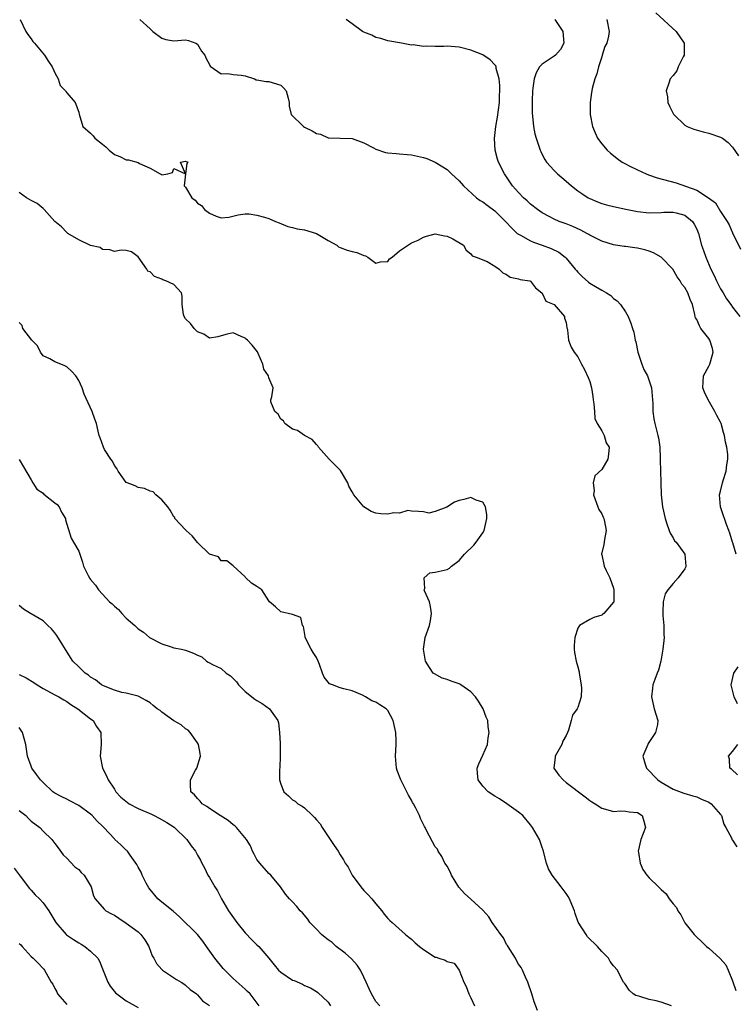
# Model space of a CAD drawing. Units: inches. Extents: x 2592000 to 2595000, y 1524000 to 1527000.
# Drawn here: x 2592223 to 2592343, y 1525245 to 1525411 of the extents above; entities that cross this region are included whole.
import ezdxf

# ---------------------------------------------------------------- set-up
doc = ezdxf.new("R2010")
doc.units = ezdxf.units.IN
doc.header["$MEASUREMENT"] = 0
doc.layers.add('LD25921524_2ft', color=122, linetype='Continuous')

msp = doc.modelspace()

# ---------------------------------------------------------------- linework, layer by layer
at = {"layer": 'LD25921524_2ft'}
for points, elevation in [([(2592223.15, 1525411), (2592224.11, 1525409), (2592224.45, 1525408.45), (2592225, 1525407.76), (2592225.31, 1525407.31), (2592225.55, 1525407), (2592227.23, 1525405), (2592227.91, 1525403.91), (2592228.55, 1525403), (2592229, 1525402.02), (2592229.53, 1525401), (2592229.88, 1525399.88), (2592230.79, 1525399), (2592230.85, 1525398.85), (2592231, 1525398.66), (2592232.4, 1525397), (2592233, 1525395.39), (2592233.07, 1525395.07), (2592233.72, 1525393), (2592235, 1525391.87), (2592235.41, 1525391.41), (2592235.71, 1525391), (2592237, 1525390.03), (2592237.58, 1525389.58), (2592238.11, 1525389), (2592239, 1525388.27), (2592239.92, 1525387.92), (2592241, 1525387.38), (2592241.38, 1525387.38), (2592243, 1525386.91), (2592243.23, 1525386.77), (2592245, 1525385.95), (2592246.73, 1525385), (2592246.93, 1525384.93), (2592247, 1525384.86), (2592247.99, 1525385), (2592248.77, 1525385.23), (2592249, 1525385.93), (2592250.99, 1525385.01), (2592250.11, 1525387), (2592251, 1525387.17), (2592251.34, 1525387), (2592251.22, 1525386.78), (2592251, 1525385), (2592250.72, 1525383), (2592251, 1525382.76), (2592252.04, 1525381), (2592252.58, 1525380.58), (2592253, 1525380.09), (2592253.69, 1525379.69), (2592254.16, 1525379), (2592255, 1525378.37), (2592256.12, 1525377.88), (2592257, 1525377.63), (2592258.29, 1525377.71), (2592259.86, 1525378.14), (2592261, 1525378.28), (2592261.69, 1525378.31), (2592263, 1525378.05), (2592264.26, 1525377.74), (2592265, 1525377.49), (2592266.09, 1525377), (2592266.76, 1525376.76), (2592268.18, 1525376.18), (2592269, 1525375.97), (2592269.74, 1525375.74), (2592271, 1525375.58), (2592273, 1525375), (2592275, 1525373.8), (2592276.43, 1525373), (2592276.74, 1525372.74), (2592277, 1525372.6), (2592278.18, 1525372.18), (2592279, 1525371.93), (2592279.78, 1525371.78), (2592281, 1525371.26), (2592281.23, 1525371.23), (2592281.64, 1525371), (2592283, 1525369.97), (2592283.8, 1525370.2), (2592285, 1525370.29), (2592285.31, 1525370.69), (2592285.76, 1525371), (2592287, 1525372.04), (2592289, 1525373.38), (2592290.13, 1525373.87), (2592291, 1525374.38), (2592291.5, 1525374.5), (2592293, 1525374.92), (2592294.56, 1525374.56), (2592295, 1525374.52), (2592295.94, 1525374.06), (2592297.73, 1525373), (2592298.17, 1525372.17), (2592299, 1525371.54), (2592299.2, 1525371.2), (2592299.86, 1525371), (2592301.74, 1525370.26), (2592303, 1525369.5), (2592303.75, 1525369), (2592304.34, 1525368.34), (2592305, 1525368.07), (2592305.62, 1525367.62), (2592307, 1525367.37), (2592307.26, 1525367.26), (2592308.89, 1525367), (2592309, 1525366.96), (2592309.84, 1525365.84), (2592310.94, 1525365), (2592310.95, 1525364.95), (2592311, 1525364.93), (2592311.61, 1525363.61), (2592313, 1525363.01), (2592314.75, 1525361), (2592314.74, 1525360.74), (2592315, 1525359.98), (2592315.11, 1525359.11), (2592315.17, 1525359), (2592315.27, 1525358.73), (2592315.4, 1525357), (2592315.84, 1525355.84), (2592316.39, 1525355), (2592317, 1525354.21), (2592317.58, 1525353), (2592318.1, 1525352.1), (2592318.75, 1525350.75), (2592319, 1525350.09), (2592319.29, 1525349), (2592319.53, 1525347.53), (2592319.58, 1525347), (2592319.7, 1525346.3), (2592319.79, 1525345), (2592319.84, 1525343.84), (2592320.25, 1525343), (2592321, 1525341.75), (2592321.39, 1525341), (2592321.77, 1525339.77), (2592322.25, 1525339), (2592322.17, 1525337.83), (2592322.03, 1525337), (2592321, 1525335.24), (2592319.82, 1525334.18), (2592319.58, 1525333), (2592319.72, 1525331.72), (2592319.62, 1525331), (2592320.33, 1525329), (2592320.52, 1525328.52), (2592321, 1525327.78), (2592321.25, 1525327.25), (2592321.37, 1525327), (2592321.47, 1525326.53), (2592321.76, 1525325), (2592321.45, 1525323.45), (2592321.34, 1525322.66), (2592320.96, 1525321), (2592320.96, 1525320.96), (2592321, 1525320.87), (2592321.42, 1525319), (2592321.75, 1525318.25), (2592322.36, 1525317), (2592323, 1525315.28), (2592323.06, 1525315), (2592323.04, 1525313), (2592323, 1525312.91), (2592321.34, 1525311), (2592321.15, 1525310.85), (2592321, 1525310.76), (2592319.65, 1525310.35), (2592319, 1525310.02), (2592317.29, 1525309), (2592317, 1525308.55), (2592316.46, 1525307), (2592316.39, 1525305.61), (2592316.38, 1525305), (2592316.44, 1525304.44), (2592316.7, 1525303), (2592317, 1525302.03), (2592317.21, 1525301.21), (2592317.22, 1525301), (2592317.56, 1525299), (2592317.61, 1525298.39), (2592317.54, 1525297), (2592317, 1525295.22), (2592316.88, 1525295), (2592316.11, 1525293.89), (2592315.88, 1525293), (2592315.4, 1525291.4), (2592315.23, 1525291), (2592315, 1525290.51), (2592314.48, 1525289.52), (2592314.27, 1525289), (2592313.16, 1525287), (2592313.16, 1525286.84), (2592312.94, 1525285), (2592313.81, 1525283.81), (2592314.5, 1525283), (2592315, 1525282.59), (2592318.19, 1525280.19), (2592319, 1525279.56), (2592319.33, 1525279.33), (2592319.89, 1525279), (2592321, 1525278.25), (2592322.01, 1525277.99), (2592323, 1525277.69), (2592324.19, 1525277.81), (2592325, 1525277.78), (2592325.64, 1525277.64), (2592327, 1525277.53), (2592327.81, 1525277), (2592328.09, 1525276.09), (2592328.38, 1525275), (2592327.98, 1525274.02), (2592327.61, 1525273), (2592327.15, 1525271), (2592327.2, 1525270.8), (2592327.48, 1525269), (2592327.91, 1525267.91), (2592328.59, 1525267), (2592329, 1525266.53), (2592330.55, 1525265), (2592330.8, 1525264.8), (2592331, 1525264.59), (2592331.85, 1525263.85), (2592332.35, 1525263), (2592333, 1525262.17), (2592333.56, 1525261.56), (2592333.79, 1525261), (2592334.31, 1525260.31), (2592335, 1525258.96), (2592336.53, 1525257), (2592337, 1525256.53), (2592337.8, 1525255.8), (2592338.62, 1525255), (2592339, 1525254.69), (2592340.94, 1525252.94), (2592341.89, 1525251.89), (2592342.27, 1525251), (2592343, 1525249.19), (2592343.57, 1525247.57)], 8040), ([(2592243.29, 1525411), (2592245, 1525409.43), (2592245.45, 1525409), (2592247, 1525407.83), (2592247.64, 1525407.64), (2592249, 1525407.38), (2592251, 1525407.55), (2592251.46, 1525407.46), (2592252.73, 1525407), (2592253, 1525406.84), (2592253.69, 1525405.69), (2592254.24, 1525405), (2592254.43, 1525404.43), (2592255, 1525403.42), (2592255.14, 1525403.14), (2592257, 1525401.87), (2592258.1, 1525401.9), (2592259, 1525401.74), (2592260.35, 1525401.65), (2592261, 1525401.49), (2592262.58, 1525401), (2592262.85, 1525400.85), (2592263, 1525400.84), (2592264.54, 1525400.54), (2592265, 1525400.54), (2592267, 1525399.96), (2592267.48, 1525399.48), (2592267.92, 1525399), (2592268.27, 1525397.73), (2592268.42, 1525397), (2592268.39, 1525396.39), (2592268.74, 1525395), (2592270.81, 1525393), (2592271, 1525392.89), (2592272.27, 1525392.27), (2592273, 1525391.79), (2592273.7, 1525391.7), (2592275, 1525391.07), (2592275.08, 1525391.08), (2592277, 1525391), (2592279.03, 1525390.97), (2592281, 1525390.22), (2592282.63, 1525389.37), (2592283, 1525389.15), (2592284.6, 1525388.6), (2592285, 1525388.55), (2592286.43, 1525388.43), (2592287, 1525388.41), (2592288.29, 1525388.29), (2592289, 1525388.24), (2592291, 1525387.77), (2592291.58, 1525387.58), (2592293, 1525387), (2592295, 1525385.74), (2592295.71, 1525385), (2592297, 1525383.82), (2592297.74, 1525383), (2592299.95, 1525381), (2592300.54, 1525380.54), (2592301, 1525380.29), (2592301.73, 1525379.73), (2592303, 1525378.79), (2592304.82, 1525377), (2592305.87, 1525375.87), (2592306.8, 1525375), (2592307, 1525374.84), (2592307.32, 1525374.68), (2592309, 1525373.74), (2592309.52, 1525373.52), (2592311, 1525373.03), (2592312.47, 1525372.47), (2592313.81, 1525371.81), (2592314.83, 1525371), (2592315, 1525370.83), (2592316.56, 1525369), (2592316.74, 1525368.74), (2592317, 1525368.44), (2592317.72, 1525367.72), (2592318.8, 1525366.8), (2592319, 1525366.63), (2592319.95, 1525366.05), (2592321, 1525365.44), (2592321.83, 1525365), (2592322.54, 1525364.54), (2592323, 1525364.06), (2592323.62, 1525363.62), (2592324.19, 1525363), (2592325, 1525361.77), (2592325.45, 1525361), (2592325.91, 1525359.91), (2592326.16, 1525359), (2592326.38, 1525358.38), (2592326.63, 1525357), (2592326.72, 1525356.72), (2592327.07, 1525355), (2592327.76, 1525353), (2592328.1, 1525352.1), (2592328.7, 1525351), (2592329, 1525350.18), (2592329.38, 1525349), (2592329.56, 1525347), (2592329.6, 1525346.4), (2592329.63, 1525345), (2592329.79, 1525343.79), (2592329.94, 1525343), (2592330.46, 1525341), (2592330.56, 1525340.56), (2592330.79, 1525339), (2592330.83, 1525337.17), (2592330.86, 1525336.86), (2592330.87, 1525335), (2592330.94, 1525333.06), (2592331.03, 1525331), (2592331.22, 1525329), (2592331.65, 1525327), (2592332.04, 1525325.96), (2592332.52, 1525324.52), (2592333, 1525323.74), (2592333.27, 1525323.27), (2592333.51, 1525323), (2592334.99, 1525321), (2592335.16, 1525319), (2592335.13, 1525318.87), (2592335, 1525318.55), (2592333.88, 1525317), (2592333, 1525316.05), (2592332.11, 1525315), (2592331.68, 1525314.32), (2592331.34, 1525313), (2592331.29, 1525311.29), (2592331.26, 1525311), (2592331.3, 1525310.7), (2592331.44, 1525309), (2592331.48, 1525307.48), (2592331.53, 1525307), (2592331.31, 1525305), (2592330.93, 1525303), (2592330.54, 1525301.46), (2592330.34, 1525301), (2592329.94, 1525299.94), (2592329.63, 1525299), (2592329.55, 1525298.45), (2592329.38, 1525297), (2592329.85, 1525295), (2592330.45, 1525293), (2592330.36, 1525292.36), (2592330.06, 1525291), (2592328.83, 1525289.17), (2592328.74, 1525289), (2592328.59, 1525288.59), (2592327.93, 1525287), (2592328.33, 1525285.67), (2592328.55, 1525285), (2592330.45, 1525283), (2592331, 1525282.63), (2592333, 1525281.48), (2592334.81, 1525280.81), (2592336.32, 1525280.32), (2592337, 1525280.14), (2592337.8, 1525279.8), (2592339, 1525279.26), (2592339.41, 1525279), (2592341, 1525277.18), (2592341.14, 1525277), (2592341.56, 1525275.56), (2592341.91, 1525275), (2592342.87, 1525273.13), (2592342.91, 1525273), (2592342.94, 1525272.94), (2592343, 1525272.89), (2592343.73, 1525271.73)], 8038), ([(2592343.64, 1525321), (2592343.07, 1525322.93), (2592343.02, 1525323.02), (2592342.53, 1525324.53), (2592342.41, 1525325), (2592342, 1525326), (2592341.65, 1525327), (2592341.47, 1525327.47), (2592340.99, 1525329), (2592340.84, 1525331), (2592341, 1525331.61), (2592341.31, 1525333), (2592341.43, 1525333.43), (2592341.96, 1525335), (2592342.05, 1525336.06), (2592342.23, 1525337), (2592342.22, 1525337.78), (2592342.06, 1525339), (2592341.84, 1525339.84), (2592341.67, 1525341), (2592341.51, 1525341.51), (2592341.09, 1525343), (2592341, 1525343.22), (2592340.35, 1525344.35), (2592340.05, 1525345), (2592338.92, 1525347), (2592338.27, 1525348.27), (2592338.04, 1525349), (2592338.15, 1525351), (2592339, 1525352.63), (2592339.17, 1525353), (2592339.6, 1525354.4), (2592339.75, 1525355), (2592339.62, 1525355.62), (2592339.19, 1525357), (2592339, 1525357.3), (2592337.68, 1525359), (2592337.44, 1525359.44), (2592337, 1525360.48), (2592336.78, 1525360.78), (2592336.7, 1525361), (2592336.65, 1525361.35), (2592336.28, 1525363), (2592335.87, 1525363.87), (2592335.49, 1525365), (2592335, 1525365.87), (2592334.47, 1525366.47), (2592334.22, 1525367), (2592333.71, 1525367.71), (2592332.98, 1525369), (2592331.01, 1525371.01), (2592329.74, 1525371.74), (2592329, 1525372), (2592328.23, 1525372.23), (2592327, 1525372.53), (2592326.56, 1525372.56), (2592325, 1525372.76), (2592324.78, 1525372.78), (2592323, 1525373.05), (2592321, 1525373.67), (2592319, 1525374.7), (2592318.83, 1525374.83), (2592318.51, 1525375), (2592317.51, 1525375.51), (2592316.14, 1525376.14), (2592315, 1525376.59), (2592313.85, 1525377), (2592313, 1525377.37), (2592312.18, 1525377.82), (2592311, 1525378.43), (2592310.2, 1525379), (2592309, 1525379.94), (2592308.46, 1525380.46), (2592307.85, 1525381), (2592307, 1525381.87), (2592306, 1525383), (2592304.64, 1525385), (2592303.66, 1525387), (2592303.48, 1525387.48), (2592303.08, 1525389), (2592302.98, 1525390.98), (2592303.18, 1525393), (2592303.46, 1525394.54), (2592303.81, 1525397), (2592303.81, 1525398.19), (2592303.87, 1525399), (2592303.87, 1525399.87), (2592303.72, 1525401), (2592303.27, 1525402.73), (2592303.24, 1525403), (2592303.17, 1525403.17), (2592303, 1525403.38), (2592302.23, 1525404.23), (2592301, 1525405.03), (2592299, 1525405.84), (2592297, 1525406.36), (2592295, 1525406.5), (2592294.44, 1525406.44), (2592293, 1525406.42), (2592291.5, 1525406.5), (2592291, 1525406.43), (2592289.29, 1525406.71), (2592289, 1525406.69), (2592287.34, 1525407), (2592287, 1525407.08), (2592285.34, 1525407.34), (2592285, 1525407.42), (2592283.82, 1525407.82), (2592283, 1525407.96), (2592282.35, 1525408.35), (2592281, 1525408.84), (2592280.75, 1525409), (2592279, 1525410.27), (2592278.03, 1525411)], 8036), ([(2592313.12, 1525411), (2592314.47, 1525409), (2592314.64, 1525407), (2592314.04, 1525405.96), (2592313.23, 1525405), (2592313, 1525404.8), (2592312.35, 1525404.35), (2592311, 1525403.49), (2592310.54, 1525403), (2592309.96, 1525402.04), (2592309.66, 1525401), (2592309.44, 1525399.44), (2592309.37, 1525399), (2592309.3, 1525397.3), (2592309.29, 1525395.29), (2592309.5, 1525393), (2592309.76, 1525391.77), (2592309.95, 1525391), (2592310.64, 1525389), (2592310.75, 1525388.75), (2592311, 1525388.26), (2592311.44, 1525387.44), (2592311.73, 1525387), (2592313, 1525385.56), (2592313.57, 1525385), (2592315, 1525383.8), (2592315.9, 1525383), (2592317, 1525382.16), (2592317.68, 1525381.68), (2592318.72, 1525381), (2592319, 1525380.85), (2592320.31, 1525380.31), (2592321, 1525380.03), (2592321.8, 1525379.8), (2592323, 1525379.5), (2592325.07, 1525379.07), (2592327, 1525378.7), (2592329, 1525378.48), (2592331, 1525378.52), (2592331.46, 1525378.54), (2592333, 1525378.58), (2592333.55, 1525378.45), (2592335, 1525378.06), (2592336.26, 1525377), (2592336.55, 1525376.55), (2592337, 1525375.7), (2592337.27, 1525375), (2592337.8, 1525373), (2592338.1, 1525372.1), (2592338.5, 1525371), (2592339.36, 1525369), (2592339.91, 1525367.91), (2592340.32, 1525367), (2592341, 1525365.69), (2592341.41, 1525365), (2592341.97, 1525363.97), (2592342.72, 1525363), (2592343, 1525362.58), (2592344.22, 1525361)], 8034), ([(2592321.85, 1525411), (2592322.27, 1525409), (2592322.17, 1525408.17), (2592321.87, 1525407), (2592321.55, 1525406.45), (2592321.1, 1525405), (2592321, 1525404.73), (2592320.44, 1525403), (2592320.18, 1525401.82), (2592319.84, 1525401), (2592319.39, 1525399.39), (2592319.33, 1525399), (2592319.3, 1525398.7), (2592319.04, 1525397), (2592319.08, 1525395), (2592319.46, 1525393), (2592319.91, 1525391.91), (2592320.32, 1525391), (2592321, 1525390.09), (2592321.93, 1525389), (2592322.48, 1525388.48), (2592323, 1525388.08), (2592323.6, 1525387.6), (2592324.47, 1525387), (2592325, 1525386.68), (2592325.61, 1525386.39), (2592327, 1525385.67), (2592328.47, 1525385), (2592328.85, 1525384.85), (2592330.34, 1525384.34), (2592333.51, 1525383.51), (2592337, 1525382.26), (2592338.98, 1525380.98), (2592340.15, 1525380.15), (2592341, 1525378.69), (2592342.09, 1525377), (2592342.42, 1525376.42), (2592343, 1525375.1), (2592344.36, 1525372.36)], 8032), ([(2592330.13, 1525412.13), (2592333.53, 1525409), (2592334.87, 1525407), (2592334.86, 1525406.86), (2592334.87, 1525405), (2592334.69, 1525404.69), (2592333.88, 1525403), (2592333.63, 1525402.37), (2592333, 1525401.55), (2592332.53, 1525401), (2592332.28, 1525400.28), (2592331.87, 1525399), (2592332.05, 1525397.95), (2592332.14, 1525397), (2592332.38, 1525396.38), (2592333.06, 1525395.06), (2592333.11, 1525395), (2592335, 1525393.2), (2592335.37, 1525393), (2592336.51, 1525392.51), (2592338.06, 1525392.06), (2592339, 1525391.87), (2592341, 1525391.19), (2592341.3, 1525391), (2592342.28, 1525390.28), (2592343, 1525389.5), (2592344.02, 1525388.02)], 8030), ([(2592332.73, 1525245), (2592331, 1525245.63), (2592330.19, 1525245.81), (2592329, 1525246.04), (2592327.43, 1525246.57), (2592326.72, 1525246.72), (2592326.28, 1525247), (2592325.63, 1525247.63), (2592325, 1525248.59), (2592324.81, 1525248.81), (2592324.68, 1525249), (2592324.29, 1525249.71), (2592323.63, 1525251), (2592323, 1525251.75), (2592322.44, 1525252.44), (2592322.12, 1525253), (2592321, 1525254.13), (2592320.32, 1525255), (2592318.63, 1525256.63), (2592318.36, 1525257), (2592317.06, 1525259.06), (2592316.52, 1525260.52), (2592316.4, 1525261), (2592315.95, 1525262.05), (2592315.57, 1525263), (2592315.38, 1525263.38), (2592315, 1525263.92), (2592314.18, 1525265), (2592312.69, 1525267), (2592312.07, 1525268.07), (2592311.72, 1525269), (2592311.17, 1525271.17), (2592311, 1525271.62), (2592310.51, 1525273), (2592309.33, 1525275), (2592309, 1525275.44), (2592307.71, 1525277), (2592307, 1525277.61), (2592305.06, 1525279), (2592303.81, 1525279.81), (2592303, 1525280.3), (2592301.9, 1525281), (2592301, 1525281.96), (2592300.22, 1525283), (2592300.12, 1525284.12), (2592300.07, 1525285), (2592300.3, 1525285.7), (2592301, 1525287.16), (2592301.79, 1525289), (2592301.92, 1525290.08), (2592302.07, 1525291), (2592301.92, 1525291.92), (2592301.82, 1525293), (2592301.58, 1525293.58), (2592301.08, 1525295), (2592300.29, 1525296.29), (2592299.75, 1525297), (2592299, 1525297.85), (2592297.27, 1525299), (2592297.12, 1525299.12), (2592297, 1525299.19), (2592295.66, 1525299.66), (2592295, 1525299.94), (2592294.14, 1525300.14), (2592292.84, 1525300.84), (2592292.64, 1525301), (2592292.05, 1525301.95), (2592291.35, 1525303), (2592291, 1525305), (2592291.28, 1525307), (2592292, 1525309), (2592292.17, 1525309.83), (2592292.38, 1525311), (2592292.22, 1525312.22), (2592292, 1525313), (2592291.19, 1525314.81), (2592291.15, 1525315), (2592291.25, 1525315.25), (2592291.15, 1525317), (2592292.11, 1525317.89), (2592293, 1525317.97), (2592295, 1525318.44), (2592295.37, 1525318.63), (2592295.74, 1525319), (2592297, 1525319.92), (2592297.94, 1525321), (2592299.5, 1525322.5), (2592299.88, 1525323), (2592301, 1525324.62), (2592301.2, 1525325), (2592301.7, 1525327), (2592301.68, 1525327.69), (2592301.46, 1525329), (2592301, 1525329.77), (2592299.89, 1525330.11), (2592299, 1525330.57), (2592297.81, 1525330.19), (2592297, 1525330.02), (2592296.24, 1525329.76), (2592294.93, 1525328.93), (2592293, 1525328.19), (2592291.89, 1525327.89), (2592291, 1525328.11), (2592290.2, 1525328.2), (2592289, 1525328.27), (2592288.38, 1525328.38), (2592287, 1525327.92), (2592285.96, 1525327.96), (2592285, 1525327.76), (2592283.82, 1525327.82), (2592283, 1525327.92), (2592282.21, 1525328.21), (2592281, 1525328.99), (2592279.3, 1525331), (2592279, 1525331.48), (2592278.46, 1525332.46), (2592278.27, 1525333), (2592277.07, 1525335.07), (2592275.13, 1525337), (2592273.36, 1525339), (2592273.24, 1525339.24), (2592273, 1525339.46), (2592272.31, 1525340.31), (2592270.98, 1525341), (2592269.82, 1525341.82), (2592269, 1525342.07), (2592267.67, 1525343), (2592267.44, 1525343.44), (2592267, 1525343.75), (2592266.58, 1525344.58), (2592266.01, 1525345), (2592265.33, 1525346.67), (2592265.32, 1525347), (2592265.51, 1525347.51), (2592265.71, 1525349), (2592265, 1525350.66), (2592264.91, 1525351), (2592264.15, 1525352.15), (2592263.98, 1525353), (2592263.21, 1525354.79), (2592263.06, 1525355.06), (2592262.2, 1525356.2), (2592261.4, 1525357), (2592261.2, 1525357.2), (2592261, 1525357.35), (2592260.34, 1525357.66), (2592259, 1525358.23), (2592257.99, 1525358.01), (2592257, 1525357.75), (2592256.44, 1525357.56), (2592255, 1525357.38), (2592254.06, 1525358.06), (2592253, 1525358.42), (2592252.44, 1525359), (2592251.84, 1525359.84), (2592251, 1525360.64), (2592250.72, 1525361), (2592250.65, 1525361.35), (2592250.42, 1525363), (2592250.43, 1525364.43), (2592250.28, 1525365), (2592249, 1525366.41), (2592247.67, 1525367), (2592247.17, 1525367.17), (2592247, 1525367.27), (2592245.73, 1525367.73), (2592245, 1525368.51), (2592244.66, 1525368.66), (2592244.46, 1525369), (2592243, 1525371.04), (2592241.87, 1525371.87), (2592241, 1525372.09), (2592240.15, 1525372.15), (2592239, 1525371.96), (2592238.24, 1525372.24), (2592237, 1525372.26), (2592236.64, 1525372.64), (2592235, 1525372.97), (2592233, 1525373.9), (2592231.15, 1525375), (2592231, 1525375.12), (2592230.1, 1525376.1), (2592228.98, 1525377), (2592227.17, 1525379), (2592227.1, 1525379.1), (2592227, 1525379.17), (2592226, 1525380), (2592225, 1525380.53), (2592224.23, 1525381), (2592223, 1525381.88)], 8042), ([(2592310.19, 1525244.19), (2592309.66, 1525245.66), (2592309.25, 1525247), (2592308.58, 1525249), (2592308.17, 1525249.83), (2592307.66, 1525251), (2592307.43, 1525251.43), (2592307, 1525251.99), (2592306.64, 1525252.64), (2592306.47, 1525253), (2592305.58, 1525254.42), (2592305.15, 1525255.15), (2592305, 1525255.32), (2592304.45, 1525256.45), (2592304.02, 1525257), (2592302.56, 1525259), (2592301.99, 1525259.99), (2592301, 1525261.11), (2592299, 1525262.97), (2592297.89, 1525263.89), (2592296.98, 1525264.98), (2592295.73, 1525267), (2592295.53, 1525267.53), (2592295, 1525268.47), (2592294.62, 1525269), (2592294.12, 1525270.12), (2592293.49, 1525271), (2592293.36, 1525271.36), (2592293, 1525271.75), (2592291.6, 1525274.4), (2592291.28, 1525275), (2592291.16, 1525275.16), (2592290.52, 1525276.52), (2592290.33, 1525277), (2592289.73, 1525278.27), (2592289.33, 1525279), (2592289.19, 1525279.19), (2592289, 1525279.59), (2592288.47, 1525280.47), (2592288.23, 1525281), (2592287.18, 1525283), (2592286.59, 1525284.59), (2592286.49, 1525285), (2592286.35, 1525286.35), (2592286.33, 1525287), (2592286.44, 1525289), (2592286.41, 1525289.59), (2592286.38, 1525291), (2592285.94, 1525293), (2592285, 1525294.71), (2592284.75, 1525295), (2592283.65, 1525295.65), (2592283, 1525296.12), (2592282.34, 1525296.34), (2592281.24, 1525297), (2592280.73, 1525297.27), (2592279, 1525297.98), (2592277.64, 1525298.36), (2592277, 1525298.51), (2592275.7, 1525299), (2592275.21, 1525299.21), (2592274.29, 1525300.29), (2592274.03, 1525301), (2592273.54, 1525302.46), (2592273.29, 1525303), (2592273, 1525303.62), (2592272.44, 1525304.44), (2592272.09, 1525305), (2592271.12, 1525307), (2592271.13, 1525307.13), (2592270.84, 1525308.84), (2592270.68, 1525309), (2592270.35, 1525310.35), (2592269, 1525310.86), (2592267, 1525311.31), (2592266.13, 1525312.13), (2592265.12, 1525313), (2592265, 1525313.16), (2592263.8, 1525315), (2592263, 1525315.57), (2592262.1, 1525316.1), (2592261.09, 1525317.09), (2592261, 1525317.22), (2592259, 1525319.03), (2592257.91, 1525319.91), (2592257, 1525319.9), (2592256.54, 1525320.54), (2592255, 1525321), (2592253, 1525322.97), (2592252.11, 1525324.11), (2592251.07, 1525325), (2592251, 1525325.09), (2592249.16, 1525327), (2592249.16, 1525327.16), (2592249, 1525327.31), (2592248.41, 1525328.41), (2592247.99, 1525329), (2592247, 1525330.17), (2592246, 1525331), (2592245.52, 1525331.52), (2592245, 1525331.59), (2592244.07, 1525332.07), (2592243, 1525332.23), (2592242.5, 1525332.5), (2592241.17, 1525333), (2592241, 1525333.09), (2592239.66, 1525335), (2592239.44, 1525335.44), (2592239, 1525335.94), (2592238.67, 1525336.67), (2592238.39, 1525337), (2592237.37, 1525338.63), (2592237.17, 1525339), (2592236.59, 1525340.59), (2592236.43, 1525341), (2592236.3, 1525341.7), (2592235.99, 1525343), (2592235.72, 1525343.72), (2592235.29, 1525345), (2592233.95, 1525347.95), (2592233.6, 1525349), (2592233, 1525350.24), (2592232.51, 1525351), (2592231.78, 1525351.78), (2592231, 1525352.56), (2592230.68, 1525352.68), (2592229.99, 1525353), (2592229, 1525353.39), (2592228.13, 1525353.87), (2592227, 1525354.36), (2592226.59, 1525355), (2592226.05, 1525356.05), (2592225.12, 1525357), (2592223.62, 1525359), (2592223.49, 1525359.49), (2592223, 1525360.02)], 8044), ([(2592223, 1525336.95), (2592223.69, 1525335.69), (2592225, 1525333.5), (2592225.28, 1525333), (2592225.94, 1525331.94), (2592227, 1525331.25), (2592227.13, 1525331.12), (2592229, 1525329.66), (2592229.36, 1525329.36), (2592229.71, 1525329), (2592230.1, 1525328.1), (2592230.79, 1525327), (2592230.76, 1525326.76), (2592231.71, 1525323.71), (2592232.14, 1525323), (2592233, 1525321.5), (2592233.64, 1525319.64), (2592233.82, 1525319), (2592234.58, 1525317.42), (2592234.8, 1525317), (2592234.9, 1525316.9), (2592235, 1525316.73), (2592235.81, 1525315.81), (2592236.36, 1525315), (2592237, 1525314.28), (2592238.2, 1525313), (2592238.63, 1525312.63), (2592239, 1525312.26), (2592239.71, 1525311.71), (2592240.25, 1525311), (2592241, 1525310.22), (2592242.42, 1525309), (2592243, 1525308.43), (2592243.88, 1525307.88), (2592244.92, 1525307), (2592247, 1525305.9), (2592248.58, 1525305.42), (2592249, 1525305.26), (2592250.3, 1525305), (2592251, 1525304.84), (2592252.33, 1525304.33), (2592253, 1525304.01), (2592253.71, 1525303.71), (2592254.48, 1525303), (2592254.81, 1525302.81), (2592255, 1525302.74), (2592255.54, 1525302.46), (2592257, 1525301.75), (2592257.84, 1525301), (2592258.55, 1525300.55), (2592259.53, 1525299.53), (2592259.88, 1525299), (2592261, 1525297.92), (2592262.63, 1525296.63), (2592263, 1525296.38), (2592263.86, 1525295.86), (2592265.12, 1525295), (2592266.52, 1525293), (2592266.61, 1525292.61), (2592266.81, 1525291), (2592266.88, 1525289.12), (2592266.9, 1525289), (2592266.92, 1525287), (2592266.87, 1525285.13), (2592266.79, 1525284.79), (2592266.79, 1525283), (2592267, 1525282.31), (2592267.51, 1525281), (2592268.33, 1525280.33), (2592269, 1525279.68), (2592269.41, 1525279.41), (2592269.87, 1525279), (2592270.61, 1525278.61), (2592271, 1525278.29), (2592272.35, 1525277), (2592272.7, 1525276.7), (2592273, 1525276.3), (2592273.63, 1525275.63), (2592273.95, 1525275), (2592275, 1525273.47), (2592275.34, 1525273), (2592276, 1525272), (2592276.64, 1525271), (2592277, 1525270.39), (2592277.55, 1525269.55), (2592277.85, 1525269), (2592278.32, 1525268.32), (2592279.03, 1525267), (2592280.48, 1525265), (2592281, 1525264.4), (2592281.7, 1525263.7), (2592282.33, 1525263), (2592283, 1525262.18), (2592284.03, 1525261), (2592284.42, 1525260.42), (2592285, 1525259.71), (2592285.33, 1525259.33), (2592285.75, 1525259), (2592287.97, 1525257), (2592288.53, 1525256.53), (2592289, 1525256.23), (2592289.61, 1525255.61), (2592290.33, 1525255), (2592291, 1525254.49), (2592293, 1525253.21), (2592293.17, 1525253.17), (2592293.57, 1525253), (2592294.66, 1525252.66), (2592295, 1525252.48), (2592296.19, 1525252.19), (2592297, 1525250.99), (2592297.81, 1525249), (2592298.22, 1525248.22), (2592298.66, 1525247), (2592299, 1525246.35), (2592299.62, 1525245)], 8046), ([(2592283.67, 1525245), (2592283, 1525245.72), (2592282.27, 1525247), (2592281.86, 1525247.86), (2592281.39, 1525249), (2592281, 1525249.83), (2592280.42, 1525251), (2592279.86, 1525251.86), (2592278.9, 1525252.9), (2592277.85, 1525253.84), (2592276.31, 1525255), (2592275.63, 1525255.63), (2592275, 1525256.12), (2592274.48, 1525256.48), (2592273.83, 1525257), (2592273, 1525257.88), (2592271.89, 1525259), (2592271.55, 1525259.55), (2592270.66, 1525260.66), (2592270.27, 1525261), (2592269.71, 1525261.71), (2592269, 1525262.47), (2592268.47, 1525263), (2592267.8, 1525263.8), (2592266.98, 1525265), (2592265.32, 1525267), (2592265, 1525267.27), (2592263.49, 1525269), (2592263, 1525269.62), (2592262.53, 1525270.53), (2592262.27, 1525271), (2592261.91, 1525271.91), (2592261.22, 1525273), (2592259.58, 1525275), (2592259.28, 1525275.28), (2592259, 1525275.46), (2592258.17, 1525276.17), (2592256.82, 1525277), (2592255, 1525278.2), (2592254.54, 1525278.54), (2592253.77, 1525279), (2592253.45, 1525279.45), (2592253, 1525279.89), (2592252.51, 1525280.51), (2592251.87, 1525281), (2592251.82, 1525282.18), (2592251.82, 1525283), (2592252.68, 1525284.68), (2592252.86, 1525285), (2592253.49, 1525287), (2592253.46, 1525287.46), (2592253.17, 1525289), (2592253, 1525289.26), (2592251.73, 1525291), (2592251.41, 1525291.41), (2592251, 1525291.6), (2592250.27, 1525292.27), (2592249, 1525292.94), (2592247, 1525294.44), (2592246.69, 1525294.69), (2592246.23, 1525295), (2592245.54, 1525295.54), (2592245, 1525296), (2592244.38, 1525296.38), (2592243, 1525297.09), (2592241, 1525297.61), (2592240.26, 1525297.74), (2592239, 1525298.12), (2592237.18, 1525298.82), (2592236.83, 1525299), (2592235.85, 1525299.85), (2592235, 1525300.33), (2592234.65, 1525300.65), (2592234.1, 1525301), (2592233, 1525302.03), (2592232.04, 1525303), (2592231.63, 1525303.63), (2592229.34, 1525307.34), (2592229, 1525307.79), (2592228.45, 1525308.45), (2592227.83, 1525309), (2592227, 1525309.77), (2592225, 1525310.95), (2592224.89, 1525311), (2592223.73, 1525311.73), (2592223, 1525312.38)], 8048), ([(2592343.83, 1525295.83), (2592343.27, 1525297), (2592342.76, 1525299), (2592343.21, 1525301), (2592343.97, 1525302.03)], 8036), ([(2592223, 1525300.76), (2592224.18, 1525300.18), (2592225.43, 1525299.43), (2592226.04, 1525299), (2592227, 1525298.39), (2592229, 1525297.33), (2592229.67, 1525297), (2592230.49, 1525296.49), (2592231, 1525296.22), (2592231.68, 1525295.68), (2592232.86, 1525295), (2592235, 1525293.32), (2592235.45, 1525293), (2592236.02, 1525292.02), (2592236.72, 1525291), (2592236.78, 1525289), (2592236.59, 1525287), (2592236.99, 1525285), (2592237.7, 1525283.7), (2592237.95, 1525283), (2592239, 1525281.44), (2592239.24, 1525281), (2592240.11, 1525280.11), (2592241.21, 1525279.21), (2592241.49, 1525279), (2592243, 1525278.21), (2592245.23, 1525277.23), (2592245.7, 1525277), (2592246.55, 1525276.55), (2592247.84, 1525275.84), (2592249.04, 1525275.04), (2592249.11, 1525275), (2592251.18, 1525273), (2592251.94, 1525271.94), (2592252.65, 1525271), (2592253, 1525270.33), (2592253.48, 1525269.48), (2592253.71, 1525269), (2592254.19, 1525268.19), (2592254.73, 1525267), (2592255, 1525266.57), (2592255.92, 1525265), (2592256.36, 1525264.36), (2592257.01, 1525263), (2592258.2, 1525261), (2592259.63, 1525259), (2592261, 1525257.27), (2592262.11, 1525256.11), (2592263, 1525255.24), (2592263.29, 1525255), (2592265, 1525253.01), (2592265.91, 1525251.91), (2592266.62, 1525251), (2592267, 1525250.65), (2592269, 1525249.31), (2592269.23, 1525249.23), (2592270.64, 1525248.64), (2592271, 1525248.39), (2592272.01, 1525248.01), (2592273, 1525247.4), (2592273.22, 1525247.22), (2592275, 1525245.59), (2592275.39, 1525245)], 8050), ([(2592263.34, 1525245), (2592261.83, 1525247), (2592261.4, 1525247.4), (2592261, 1525247.79), (2592259, 1525249.61), (2592257.58, 1525251), (2592257.3, 1525251.3), (2592255.92, 1525253), (2592254.52, 1525255), (2592253.87, 1525255.87), (2592253, 1525256.97), (2592249.99, 1525259.99), (2592248.9, 1525260.9), (2592247, 1525262.42), (2592246.34, 1525263), (2592245, 1525264.57), (2592244.83, 1525264.83), (2592244.36, 1525265.64), (2592243.66, 1525267), (2592243.49, 1525267.49), (2592243, 1525268.34), (2592242.8, 1525268.8), (2592241.67, 1525270.33), (2592241.23, 1525271), (2592241.12, 1525271.12), (2592241, 1525271.21), (2592240.1, 1525272.1), (2592239.1, 1525273), (2592239, 1525273.08), (2592237.24, 1525275), (2592237, 1525275.21), (2592236.09, 1525276.09), (2592235.27, 1525277), (2592235, 1525277.24), (2592233, 1525278.7), (2592231.5, 1525279.5), (2592231, 1525279.8), (2592230.14, 1525280.14), (2592229, 1525280.81), (2592228.64, 1525281), (2592227, 1525282.57), (2592226.57, 1525283), (2592225.93, 1525283.93), (2592225.14, 1525285), (2592225, 1525285.3), (2592224.37, 1525287), (2592224.1, 1525289), (2592223.54, 1525291), (2592223, 1525291.84)], 8052), ([(2592343.86, 1525283.86), (2592342.83, 1525284.83), (2592342.58, 1525285), (2592342.48, 1525286.48), (2592342.34, 1525287), (2592343, 1525287.77), (2592343.9, 1525289)], 8036), ([(2592223, 1525277.87), (2592224.11, 1525277), (2592224.53, 1525276.53), (2592225, 1525276.08), (2592226.44, 1525275), (2592227, 1525274.41), (2592228.47, 1525273), (2592229, 1525272.29), (2592229.57, 1525271.57), (2592230.41, 1525270.41), (2592231, 1525269.83), (2592232.38, 1525268.38), (2592233, 1525267.91), (2592233.44, 1525267.44), (2592233.94, 1525267), (2592235.09, 1525265), (2592235.52, 1525263.52), (2592235.78, 1525263), (2592237.27, 1525261.27), (2592237.59, 1525261), (2592238.5, 1525260.5), (2592239, 1525260.27), (2592239.73, 1525259.73), (2592241, 1525258.93), (2592243, 1525257.44), (2592243.48, 1525257), (2592244.11, 1525256.11), (2592244.79, 1525255), (2592245.39, 1525253.39), (2592245.62, 1525253), (2592246.1, 1525252.1), (2592247, 1525251.09), (2592247.11, 1525251), (2592249.44, 1525249.44), (2592250.24, 1525249), (2592250.7, 1525248.7), (2592251, 1525248.49), (2592251.75, 1525247.75), (2592252.81, 1525247), (2592253, 1525246.84), (2592253.84, 1525245.84), (2592255, 1525245.06)], 8054), ([(2592222.17, 1525268.17), (2592223.18, 1525266.82), (2592224.72, 1525264.72), (2592225, 1525264.46), (2592225.67, 1525263.67), (2592226.39, 1525263), (2592227, 1525262.35), (2592227.98, 1525261), (2592229.16, 1525259), (2592230.87, 1525257), (2592230.94, 1525256.94), (2592232.13, 1525256.13), (2592233, 1525255.58), (2592233.39, 1525255.39), (2592234.02, 1525255), (2592235, 1525254.2), (2592236.2, 1525253), (2592236.49, 1525252.49), (2592237, 1525251.21), (2592237.92, 1525249), (2592238.32, 1525248.32), (2592239.19, 1525247.19), (2592239.41, 1525247), (2592241, 1525245.82), (2592243, 1525244.69)], 8056), ([(2592223, 1525255.51), (2592223.26, 1525255.26), (2592223.5, 1525255), (2592225, 1525253.31), (2592225.35, 1525253), (2592226.18, 1525252.18), (2592227, 1525251.28), (2592227.14, 1525251.14), (2592227.27, 1525251), (2592227.52, 1525250.48), (2592228.39, 1525249), (2592228.66, 1525248.66), (2592229, 1525247.91), (2592229.32, 1525247.32), (2592229.46, 1525247), (2592231, 1525245.21)], 8058)]:
    msp.add_lwpolyline(points, dxfattribs=dict(at, elevation=elevation))

doc.saveas('drawing.dxf')
